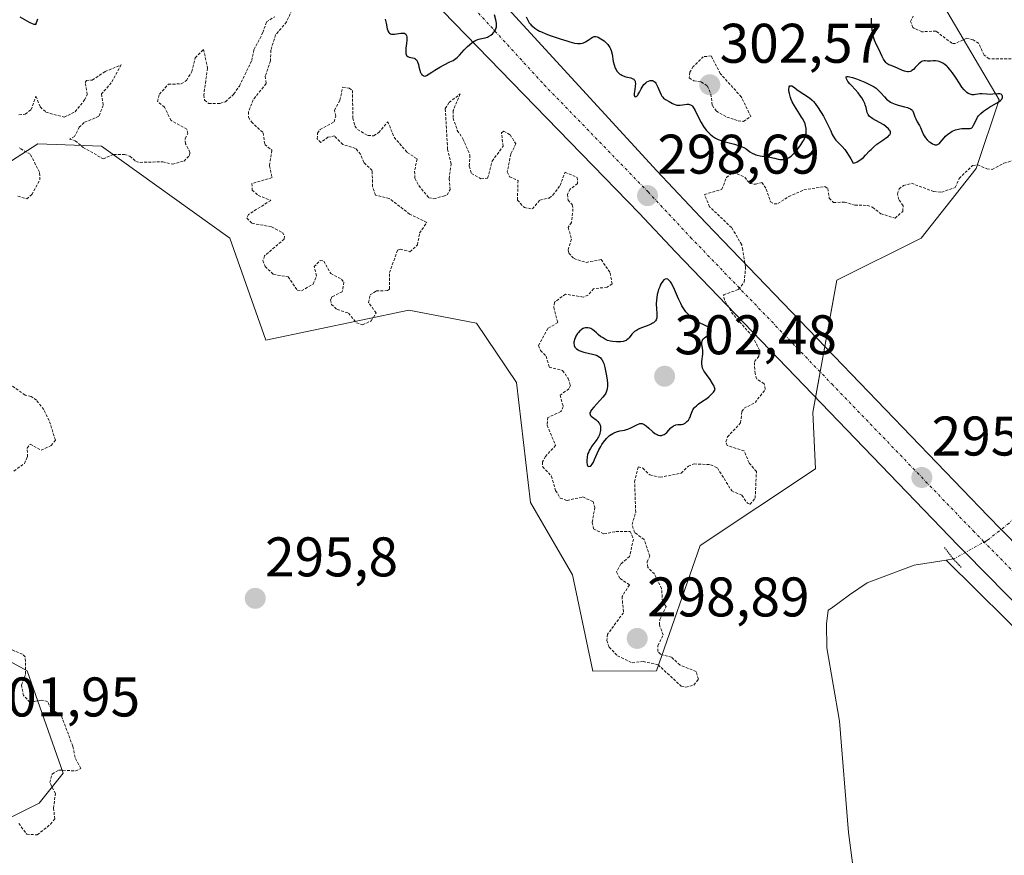
# Model space of a CAD drawing. Units: metres. Extents: x 625541 to 629022, y 4671722 to 4674098.
# Drawn here: x 626179 to 626355, y 4673569 to 4673719 of the extents above; entities that cross this region are included whole.
import ezdxf
from ezdxf.enums import TextEntityAlignment as Align

# ---------------------------------------------------------------- set-up
doc = ezdxf.new("R2010")
doc.units = ezdxf.units.M
doc.header["$MEASUREMENT"] = 0
for name, pattern in [('TRAZO_Y_PUNTO', [1, 0.5, -0.25, 0, -0.25]), ('TRAZOS', [0.75, 0.5, -0.25]), ('TRAZOS2', [0.375, 0.25, -0.125])]:
    doc.linetypes.add(name, pattern=pattern)
for name, color, linetype, lineweight in [('Carátula', 7, 'Continuous', 5), ('Corriente natural lineal', 142, 'Continuous', 13), ('Corriente natural lineal oculto', 19, 'TRAZO_Y_PUNTO', 13), ('Curva de nivel auxiliar', 36, 'TRAZOS', 0), ('Curva de nivel maestra', 36, 'Continuous', 30), ('Pista no pavimentada', 254, 'Continuous', 13), ('Pista no pavimentada Cxs', 254, 'Continuous', 0), ('Pista pavimentada eje', 135, 'TRAZO_Y_PUNTO', 0), ('Puente lineal', 2, 'TRAZOS2', 0), ('Punto de cota en terreno', 7, 'Continuous', 0), ('Rótulo de punto de cota en terreno', 19, 'Continuous', 0), ('Suelo desnudo', 252, 'Continuous', 0), ('Suelo desnudo CxS', 43, 'Continuous', 0)]:
    doc.layers.add(name, color=color, linetype=linetype, lineweight=lineweight)
doc.styles.add('Arial', font='txt', dxfattribs={"height": 0.2})

# ---------------------------------------------------------------- blocks, each defined once
blk = doc.blocks.new('*U151')
at = {"layer": 'Suelo desnudo CxS', "color": 43, "linetype": 'Continuous', "lineweight": 0}
for points in [[(626343.45, 4673722.81, 297.1), (626354.23, 4673704.47, 299.5), (626350.1, 4673692.16, 297.64), (626340.21, 4673679.66, 296.33), (626325.12, 4673672.1, 296.31), (626320.81, 4673648.37, 296.15), (626321.29, 4673638.26, 295.82), (626300.59, 4673624.53, 295.95), (626292.77, 4673601.98, 296.91), (626281.34, 4673601.93, 296.02), (626277.68, 4673619.24, 295.73), (626270.13, 4673632.19, 295.61), (626267.65, 4673653.76, 295.87), (626260.47, 4673664.42, 295.84), (626248.36, 4673666.73, 296.12), (626222.69, 4673661.32, 295.73), (626216.22, 4673679.66, 296.4), (626193.19, 4673696.18, 297.84), (626181.75, 4673696.6, 296.97), (626168.58, 4673688.09, 297.16)], [(626150.87, 4673617.89, 298.48), (626179.88, 4673601.99, 297.01), (626186.34, 4673583.65, 296.92), (626182.03, 4673578.26, 298.17), (626166.94, 4673570.71, 297.4)]]:
    blk.add_polyline3d(points, dxfattribs=at)
blk = doc.blocks.new('*U183')
at = {"layer": 'Curva de nivel maestra', "color": 36, "linetype": 'Continuous', "lineweight": 30}
for points in [[(626178.55, 4673719.39, 300), (626180.24, 4673718.44, 300), (626180.76, 4673718.19, 300), (626181.09, 4673718.07, 300), (626181.24, 4673718.03, 300), (626181.45, 4673718.01, 300), (626181.79, 4673719.03, 300)], [(626244.11, 4673718.95, 300), (626244.17, 4673718.73, 300), (626244.28, 4673718.26, 300), (626244.46, 4673717.21, 300), (626244.55, 4673716.91, 300), (626244.6, 4673716.77, 300), (626244.75, 4673716.54, 300), (626244.85, 4673716.45, 300), (626245.02, 4673716.35, 300), (626245.23, 4673716.29, 300), (626245.39, 4673716.27, 300), (626245.75, 4673716.28, 300), (626246.88, 4673716.42, 300), (626247.35, 4673716.45, 300), (626247.54, 4673716.42, 300), (626247.64, 4673716.39, 300), (626247.8, 4673716.28, 300), (626247.94, 4673716.02, 300), (626247.98, 4673715.79, 300), (626247.98, 4673715.6, 300), (626247.96, 4673715.16, 300), (626247.91, 4673714.58, 300), (626247.82, 4673713.74, 300), (626247.8, 4673713.35, 300), (626247.82, 4673712.82, 300), (626247.86, 4673712.62, 300), (626247.93, 4673712.45, 300), (626247.99, 4673712.36, 300), (626248.13, 4673712.23, 300), (626248.4, 4673712.13, 300), (626249, 4673712.03, 300), (626249.26, 4673711.97, 300), (626249.38, 4673711.91, 300), (626249.54, 4673711.8, 300), (626249.7, 4673711.64, 300), (626249.77, 4673711.53, 300), (626249.9, 4673711.28, 300), (626249.96, 4673711.12, 300), (626250.05, 4673710.85, 300), (626250.15, 4673710.42, 300), (626250.3, 4673709.8, 300), (626250.39, 4673709.5, 300), (626250.51, 4673709.24, 300), (626250.58, 4673709.12, 300), (626250.69, 4673708.97, 300), (626250.88, 4673708.82, 300), (626250.99, 4673708.78, 300), (626251.18, 4673708.75, 300), (626251.4, 4673708.78, 300), (626251.52, 4673708.82, 300), (626252.44, 4673709.45, 300), (626252.98, 4673709.8, 300), (626253.9, 4673710.35, 300), (626254.64, 4673710.76, 300), (626255.7, 4673711.27, 300), (626256.27, 4673711.56, 300), (626256.53, 4673711.72, 300), (626256.99, 4673712.09, 300), (626257.42, 4673712.52, 300), (626258.27, 4673713.44, 300), (626258.88, 4673714.06, 300), (626259.21, 4673714.35, 300), (626259.7, 4673714.74, 300), (626260.19, 4673715.06, 300), (626260.43, 4673715.19, 300), (626260.68, 4673715.29, 300), (626261.15, 4673715.43, 300), (626262.04, 4673715.61, 300), (626262.46, 4673715.75, 300), (626262.65, 4673715.84, 300), (626263.03, 4673716.08, 300), (626263.37, 4673716.38, 300), (626263.56, 4673716.6, 300), (626263.68, 4673716.75, 300), (626263.86, 4673717.05, 300), (626264.01, 4673717.39, 300), (626264.05, 4673717.57, 300), (626264.08, 4673717.94, 300), (626264.06, 4673718.21, 300), (626263.94, 4673718.86, 300), (626263.69, 4673719.76, 300)], [(626269.4, 4673719.35, 300), (626269.74, 4673718.63, 300), (626269.92, 4673718.32, 300), (626270.14, 4673718.04, 300), (626270.28, 4673717.89, 300), (626270.52, 4673717.67, 300), (626270.95, 4673717.33, 300), (626271.49, 4673716.99, 300), (626271.8, 4673716.82, 300), (626272.14, 4673716.66, 300), (626272.89, 4673716.35, 300), (626273.71, 4673716.05, 300), (626275.47, 4673715.45, 300), (626276.66, 4673715.04, 300), (626277.24, 4673714.86, 300), (626278.06, 4673714.65, 300), (626278.57, 4673714.58, 300), (626278.81, 4673714.57, 300), (626279.15, 4673714.58, 300), (626279.47, 4673714.64, 300), (626279.66, 4673714.7, 300), (626280.02, 4673714.86, 300), (626280.5, 4673715.16, 300), (626281.04, 4673715.56, 300), (626281.28, 4673715.72, 300), (626281.45, 4673715.79, 300), (626281.56, 4673715.83, 300), (626281.77, 4673715.85, 300), (626281.88, 4673715.85, 300), (626282.1, 4673715.81, 300), (626282.32, 4673715.72, 300), (626282.8, 4673715.44, 300), (626283.35, 4673715.05, 300), (626283.62, 4673714.8, 300), (626284.02, 4673714.38, 300), (626284.25, 4673714.06, 300), (626284.36, 4673713.89, 300), (626284.5, 4673713.61, 300), (626284.61, 4673713.31, 300), (626284.78, 4673712.68, 300), (626285.01, 4673711.36, 300), (626285.16, 4673710.74, 300), (626285.36, 4673710.19, 300), (626285.47, 4673709.97, 300), (626285.72, 4673709.57, 300), (626285.95, 4673709.32, 300), (626286.2, 4673709.1, 300), (626286.34, 4673709.01, 300), (626286.55, 4673708.89, 300), (626286.78, 4673708.78, 300), (626287.27, 4673708.63, 300), (626288.18, 4673708.4, 300), (626288.54, 4673708.25, 300), (626288.67, 4673708.16, 300), (626288.75, 4673708.08, 300), (626288.86, 4673707.92, 300), (626288.91, 4673707.83, 300), (626288.96, 4673707.63, 300), (626288.98, 4673707.42, 300), (626288.96, 4673706.93, 300), (626288.86, 4673706.33, 300), (626288.75, 4673705.59, 300), (626288.75, 4673705.3, 300), (626288.82, 4673705.11, 300), (626288.95, 4673705.02, 300), (626289.11, 4673705.05, 300), (626289.23, 4673705.13, 300), (626289.39, 4673705.32, 300), (626289.48, 4673705.47, 300), (626289.68, 4673705.85, 300), (626289.98, 4673706.46, 300), (626290.16, 4673706.77, 300), (626290.48, 4673707.21, 300), (626290.82, 4673707.55, 300), (626291.01, 4673707.69, 300), (626291.3, 4673707.85, 300), (626291.6, 4673707.95, 300), (626291.74, 4673707.97, 300), (626292.02, 4673707.95, 300), (626292.16, 4673707.91, 300), (626292.35, 4673707.79, 300), (626292.52, 4673707.62, 300), (626292.62, 4673707.48, 300), (626292.82, 4673707.14, 300), (626292.99, 4673706.75, 300), (626293.33, 4673705.93, 300), (626293.59, 4673705.38, 300), (626293.73, 4673705.16, 300), (626293.83, 4673705.03, 300), (626294.04, 4673704.8, 300), (626294.37, 4673704.55, 300), (626295.02, 4673704.18, 300), (626295.62, 4673703.83, 300), (626295.92, 4673703.68, 300), (626296.25, 4673703.58, 300), (626296.42, 4673703.54, 300), (626296.61, 4673703.53, 300), (626297.01, 4673703.54, 300), (626297.83, 4673703.64, 300), (626298.21, 4673703.68, 300), (626298.52, 4673703.68, 300), (626298.66, 4673703.66, 300), (626298.87, 4673703.58, 300), (626299.08, 4673703.44, 300), (626299.19, 4673703.34, 300), (626299.41, 4673703.06, 300), (626299.53, 4673702.89, 300), (626299.71, 4673702.57, 300), (626300.56, 4673700.85, 300), (626300.8, 4673700.39, 300), (626301.21, 4673699.69, 300), (626301.68, 4673699.03, 300), (626301.94, 4673698.72, 300), (626302.36, 4673698.3, 300), (626302.82, 4673697.93, 300), (626303.14, 4673697.72, 300), (626303.36, 4673697.6, 300), (626303.82, 4673697.37, 300), (626304.17, 4673697.23, 300), (626304.86, 4673696.98, 300), (626305.54, 4673696.8, 300), (626306.73, 4673696.52, 300), (626307.1, 4673696.42, 300), (626307.69, 4673696.25, 300), (626308.14, 4673696.07, 300), (626308.4, 4673695.94, 300), (626308.84, 4673695.66, 300), (626309.53, 4673695.17, 300), (626309.92, 4673694.92, 300), (626310.35, 4673694.71, 300), (626310.59, 4673694.62, 300), (626310.84, 4673694.55, 300), (626311.37, 4673694.43, 300), (626312.51, 4673694.28, 300), (626313.08, 4673694.19, 300), (626313.9, 4673694, 300), (626314.57, 4673693.85, 300), (626314.9, 4673693.79, 300), (626315.36, 4673693.76, 300), (626315.8, 4673693.8, 300), (626316.01, 4673693.86, 300), (626316.43, 4673694.05, 300), (626316.72, 4673694.23, 300), (626316.91, 4673694.37, 300), (626317.3, 4673694.72, 300), (626317.76, 4673695.22, 300), (626318.37, 4673695.98, 300), (626318.65, 4673696.38, 300), (626319.02, 4673696.98, 300), (626319.18, 4673697.27, 300), (626319.3, 4673697.54, 300), (626319.48, 4673698.05, 300), (626319.58, 4673698.51, 300), (626319.61, 4673698.8, 300), (626319.59, 4673699.35, 300), (626319.49, 4673699.88, 300), (626319.4, 4673700.16, 300), (626319.22, 4673700.6, 300), (626318.95, 4673701.1, 300), (626318.79, 4673701.37, 300), (626318.39, 4673701.99, 300), (626317.8, 4673702.91, 300), (626317.5, 4673703.39, 300), (626317.1, 4673704.14, 300), (626316.93, 4673704.52, 300), (626316.79, 4673704.89, 300), (626316.72, 4673705.13, 300), (626316.6, 4673705.59, 300), (626316.57, 4673705.81, 300), (626316.52, 4673706.21, 300), (626316.52, 4673706.44, 300), (626316.55, 4673706.7, 300), (626316.58, 4673706.8, 300), (626316.67, 4673706.97, 300), (626316.77, 4673707.02, 300), (626317.03, 4673706.99, 300), (626317.36, 4673706.8, 300), (626318.18, 4673706.18, 300), (626320.21, 4673704.83, 300), (626320.68, 4673704.44, 300), (626320.9, 4673704.21, 300), (626321.23, 4673703.82, 300), (626321.78, 4673703.02, 300), (626322.69, 4673701.52, 300), (626323.15, 4673700.69, 300), (626323.74, 4673699.54, 300), (626324.01, 4673698.92, 300), (626324.3, 4673698.24, 300), (626324.45, 4673697.93, 300), (626324.75, 4673697.49, 300), (626324.94, 4673697.26, 300), (626326.06, 4673696.11, 300), (626326.54, 4673695.54, 300), (626326.8, 4673695.2, 300), (626327.33, 4673694.39, 300), (626327.61, 4673693.92, 300), (626328.04, 4673693.1, 300), (626328.49, 4673693.24, 300), (626328.77, 4673693.36, 300), (626329.26, 4673693.65, 300), (626329.49, 4673693.81, 300), (626329.9, 4673694.16, 300), (626330.28, 4673694.54, 300), (626330.98, 4673695.3, 300), (626331.24, 4673695.57, 300), (626331.77, 4673696.06, 300), (626332.31, 4673696.5, 300), (626332.67, 4673696.77, 300), (626333.37, 4673697.26, 300), (626334.02, 4673697.69, 300), (626334.29, 4673697.9, 300), (626334.51, 4673698.11, 300), (626334.6, 4673698.22, 300), (626334.71, 4673698.43, 300), (626334.74, 4673698.55, 300), (626334.72, 4673698.72, 300), (626334.65, 4673698.91, 300), (626334.57, 4673699.04, 300), (626334.35, 4673699.3, 300), (626333.9, 4673699.71, 300), (626333.54, 4673699.97, 300), (626332.78, 4673700.44, 300), (626331.59, 4673701.08, 300), (626331.31, 4673701.24, 300), (626330.97, 4673701.51, 300), (626330.83, 4673701.66, 300), (626330.73, 4673701.83, 300), (626330.57, 4673702.2, 300), (626330.36, 4673703.08, 300), (626330.22, 4673703.56, 300), (626330.13, 4673703.81, 300), (626329.89, 4673704.32, 300), (626329.59, 4673704.82, 300), (626329.38, 4673705.15, 300), (626328.92, 4673705.76, 300), (626328.39, 4673706.35, 300), (626327.74, 4673707.03, 300), (626327.44, 4673707.36, 300), (626327.11, 4673707.78, 300), (626326.97, 4673707.98, 300), (626326.83, 4673708.25, 300), (626326.77, 4673708.47, 300), (626326.8, 4673708.61, 300), (626326.94, 4673708.67, 300), (626327.17, 4673708.66, 300), (626327.38, 4673708.63, 300), (626327.89, 4673708.48, 300), (626328.61, 4673708.23, 300), (626330.15, 4673707.63, 300), (626330.99, 4673707.25, 300), (626331.33, 4673707.08, 300), (626331.8, 4673706.81, 300), (626332.16, 4673706.56, 300), (626332.34, 4673706.42, 300), (626332.6, 4673706.18, 300), (626333.01, 4673705.74, 300), (626333.65, 4673704.99, 300), (626334.03, 4673704.6, 300), (626334.47, 4673704.24, 300), (626334.72, 4673704.08, 300), (626334.98, 4673703.94, 300), (626335.55, 4673703.7, 300), (626336.14, 4673703.51, 300), (626337.24, 4673703.24, 300), (626337.81, 4673703.08, 300), (626338.04, 4673703, 300), (626338.33, 4673702.85, 300), (626338.56, 4673702.66, 300), (626338.66, 4673702.55, 300), (626338.74, 4673702.42, 300), (626338.88, 4673702.13, 300), (626339.12, 4673701.44, 300), (626339.26, 4673701.08, 300), (626339.52, 4673700.55, 300), (626339.91, 4673699.86, 300), (626340.1, 4673699.5, 300), (626340.34, 4673698.94, 300), (626340.68, 4673698.19, 300), (626340.9, 4673697.83, 300), (626341.02, 4673697.66, 300), (626341.31, 4673697.33, 300), (626341.62, 4673697.03, 300), (626341.84, 4673696.86, 300), (626342.27, 4673696.58, 300), (626342.54, 4673696.46, 300), (626342.67, 4673696.43, 300), (626342.85, 4673696.4, 300), (626343.04, 4673696.41, 300), (626343.3, 4673696.51, 300), (626343.39, 4673696.57, 300), (626343.52, 4673696.67, 300), (626343.66, 4673696.8, 300), (626344.37, 4673697.66, 300), (626344.62, 4673697.94, 300), (626345.04, 4673698.33, 300), (626345.29, 4673698.51, 300), (626345.82, 4673698.83, 300), (626346.4, 4673699.08, 300), (626346.91, 4673699.24, 300), (626347.16, 4673699.3, 300), (626347.53, 4673699.35, 300), (626347.78, 4673699.36, 300), (626348.25, 4673699.35, 300), (626348.79, 4673699.32, 300), (626349.02, 4673699.34, 300), (626349.22, 4673699.41, 300), (626349.31, 4673699.47, 300), (626349.43, 4673699.58, 300), (626349.51, 4673699.68, 300), (626349.65, 4673699.92, 300), (626350.09, 4673700.84, 300), (626350.37, 4673701.34, 300), (626350.55, 4673701.58, 300), (626350.96, 4673702.03, 300), (626351.44, 4673702.45, 300), (626351.78, 4673702.71, 300), (626352.51, 4673703.18, 300), (626354.06, 4673704.07, 300), (626354.44, 4673704.34, 300), (626354.59, 4673704.48, 300), (626354.7, 4673704.62, 300), (626354.75, 4673704.72, 300), (626354.82, 4673704.9, 300), (626354.83, 4673705.07, 300), (626354.77, 4673705.28, 300), (626354.7, 4673705.36, 300), (626354.56, 4673705.47, 300), (626354.32, 4673705.54, 300), (626353.96, 4673705.56, 300), (626353.1, 4673705.48, 300), (626352.66, 4673705.46, 300), (626352.02, 4673705.49, 300), (626351.18, 4673705.55, 300), (626350.74, 4673705.53, 300), (626350.42, 4673705.49, 300), (626349.98, 4673705.42, 300), (626349.76, 4673705.39, 300), (626349.41, 4673705.4, 300), (626349.23, 4673705.42, 300), (626348.87, 4673705.54, 300), (626348.68, 4673705.63, 300), (626348.41, 4673705.82, 300), (626348.13, 4673706.08, 300), (626347.94, 4673706.3, 300), (626347.56, 4673706.78, 300), (626347.18, 4673707.34, 300), (626346.42, 4673708.52, 300), (626345.85, 4673709.35, 300), (626345.57, 4673709.71, 300), (626345.39, 4673709.93, 300), (626345.02, 4673710.33, 300), (626344.84, 4673710.5, 300), (626344.48, 4673710.8, 300), (626344.13, 4673711.04, 300), (626343.91, 4673711.16, 300), (626343.48, 4673711.34, 300), (626343.25, 4673711.41, 300), (626342.81, 4673711.46, 300), (626342.41, 4673711.45, 300), (626341.92, 4673711.41, 300), (626341.69, 4673711.41, 300), (626341.37, 4673711.43, 300), (626340.96, 4673711.48, 300), (626340.76, 4673711.48, 300), (626340.46, 4673711.41, 300), (626340.31, 4673711.34, 300), (626340.15, 4673711.24, 300), (626339.82, 4673710.96, 300), (626339.16, 4673710.26, 300), (626338.84, 4673709.95, 300), (626338.58, 4673709.73, 300), (626338.45, 4673709.65, 300), (626338.25, 4673709.56, 300), (626337.95, 4673709.49, 300), (626337.8, 4673709.49, 300), (626337.46, 4673709.54, 300), (626337.27, 4673709.6, 300), (626336.87, 4673709.76, 300), (626336.01, 4673710.17, 300), (626335.58, 4673710.35, 300), (626335.17, 4673710.5, 300), (626334.65, 4673710.68, 300), (626334.41, 4673710.79, 300), (626334.07, 4673711.02, 300), (626333.92, 4673711.16, 300), (626333.77, 4673711.34, 300), (626333.5, 4673711.76, 300), (626333.25, 4673712.24, 300), (626332.94, 4673712.9, 300), (626332.8, 4673713.22, 300), (626332.16, 4673714.47, 300), (626331.87, 4673715.17, 300), (626331.65, 4673715.93, 300), (626331.56, 4673716.35, 300), (626331.44, 4673717, 300), (626331.37, 4673717.66, 300), (626331.35, 4673717.98, 300), (626331.34, 4673719.16, 300)]]:
    blk.add_polyline3d(points, dxfattribs=at)
blk = doc.blocks.new('5PATER')
at = {"layer": 'Carátula', "linetype": 'Continuous', "lineweight": 5}
h = blk.add_hatch(color=250, dxfattribs=at)
edge = h.paths.add_edge_path()
edge.add_ellipse((0, 0.01), major_axis=(-1.33, -1.34), ratio=0.999422, start_angle=0, end_angle=360)

msp = doc.modelspace()

# ---------------------------------------------------------------- linework, layer by layer
at = {"layer": 'Corriente natural lineal', "color": 142, "linetype": 'Continuous', "lineweight": 13}
for points in [[(626344.73, 4673621.88, 295.42), (626338.99, 4673620.97, 295.45), (626330.57, 4673617.78, 295.28), (626327.36, 4673615.64, 295.32), (626324.16, 4673613.27, 295.25), (626323.54, 4673612.91, 295.26), (626323.24, 4673610.43, 295.28), (626323.31, 4673606.13, 295.37), (626325.57, 4673592.95, 295.3), (626327.22, 4673573.02, 295.32), (626329.56, 4673555.3, 295.11), (626334.36, 4673511.29, 295.2), (626338.2, 4673483.59, 294.86)], [(626345.97, 4673622.08, 295.4), (626344.73, 4673621.88, 295.42)], [(626380.66, 4673587.6, 295.61), (626379.83, 4673586.91, 295.6), (626377.13, 4673589.82, 295.57), (626344.73, 4673621.88, 295.42)]]:
    msp.add_polyline3d(points, dxfattribs=at)
at = {"layer": 'Corriente natural lineal oculto', "color": 19, "linetype": 'TRAZO_Y_PUNTO', "lineweight": 13}
msp.add_polyline3d([(626356.87, 4673629.32, 295.69), (626356.01, 4673628.5, 295.67), (626352.11, 4673625.43, 295.55), (626346.09, 4673622.1, 295.39), (626345.97, 4673622.08, 295.4)], dxfattribs=at)
at = {"layer": 'Curva de nivel auxiliar', "color": 36, "linetype": 'TRAZOS', "lineweight": 0}
for points in [[(626227.36, 4673720.6, 297.5), (626226.38, 4673718.46, 297.5), (626224.44, 4673716.13, 297.5), (626223.57, 4673713.39, 297.5), (626223.53, 4673711.46, 297.5), (626222.56, 4673708.72, 297.5), (626222.74, 4673707.39, 297.5), (626220.41, 4673704.48, 297.5), (626219.57, 4673702.32, 297.5), (626219.57, 4673701.36, 297.5), (626220.09, 4673700.51, 297.5), (626222.22, 4673698.55, 297.5), (626222.48, 4673696.49, 297.5), (626223.78, 4673695.42, 297.5), (626223.33, 4673692.65, 297.5), (626223.81, 4673690.52, 297.5), (626220.17, 4673689.46, 297.5), (626220.24, 4673688.28, 297.5), (626221.3, 4673687.33, 297.5), (626223.56, 4673686.44, 297.5), (626219.55, 4673683.89, 297.5), (626219.27, 4673683.22, 297.5), (626220.23, 4673682.32, 297.5), (626223.72, 4673681.69, 297.5), (626225.67, 4673680.65, 297.5), (626226.05, 4673680.04, 297.5), (626225.99, 4673679.5, 297.5), (626222.46, 4673676.49, 297.5), (626222.17, 4673675.64, 297.5), (626222.54, 4673674.57, 297.5), (626224.06, 4673673.14, 297.5), (626226.69, 4673672.71, 297.5), (626228.32, 4673670.34, 297.5), (626229.09, 4673670.21, 297.5), (626231.18, 4673671.41, 297.5), (626231.76, 4673672.88, 297.5), (626231.33, 4673674.54, 297.5), (626232.44, 4673675.67, 297.5), (626233.1, 4673675.52, 297.5), (626234.32, 4673673.31, 297.5), (626236.27, 4673672.31, 297.5), (626236.67, 4673671.76, 297.5), (626236.39, 4673670.04, 297.5), (626234.51, 4673669.11, 297.5), (626234.28, 4673668.58, 297.5), (626234.44, 4673667.76, 297.5), (626235.48, 4673666.86, 297.5), (626237.49, 4673666.2, 297.5), (626238.93, 4673664.47, 297.5), (626240.04, 4673664.12, 297.5), (626241.58, 4673664.8, 297.5), (626242.46, 4673666.23, 297.5), (626241.12, 4673668.08, 297.5), (626241.37, 4673669.47, 297.5), (626242.5, 4673670.18, 297.5), (626244.52, 4673670.25, 297.5), (626244.87, 4673670.52, 297.5), (626244.86, 4673673.47, 297.5), (626246.31, 4673677.49, 297.5), (626246.79, 4673677.66, 297.5), (626248.54, 4673677.23, 297.5), (626249.87, 4673678.43, 297.5), (626250.26, 4673680.54, 297.5), (626251.56, 4673682.48, 297.5), (626248.48, 4673683.97, 297.5), (626244.82, 4673686.79, 297.5), (626242.36, 4673687.37, 297.5), (626241.84, 4673688.92, 297.5), (626241.74, 4673691.78, 297.5), (626240.27, 4673693.25, 297.5), (626239.68, 4673694.71, 297.5), (626238.77, 4673695.77, 297.5), (626236.48, 4673696.49, 297.5), (626234.99, 4673697.99, 297.5), (626233.83, 4673697.8, 297.5), (626232.55, 4673696.82, 297.5), (626231.89, 4673697.47, 297.5), (626231.95, 4673698.51, 297.5), (626232.42, 4673699.15, 297.5), (626234.93, 4673700.53, 297.5), (626235.21, 4673701.56, 297.5), (626234.98, 4673702.62, 297.5), (626235.95, 4673704.41, 297.5), (626236.48, 4673706.76, 297.5), (626237.64, 4673706.59, 297.5), (626238.21, 4673706.17, 297.5), (626238.31, 4673701.17, 297.5), (626238.66, 4673699.78, 297.5), (626239.13, 4673699.16, 297.5), (626240.99, 4673698.06, 297.5), (626242.02, 4673698.04, 297.5), (626242.92, 4673698.6, 297.5), (626244.55, 4673700.55, 297.5), (626245.7, 4673697.77, 297.5), (626248.04, 4673695.04, 297.5), (626249.8, 4673693.87, 297.5), (626249.35, 4673691.66, 297.5), (626249.42, 4673690.41, 297.5), (626250.1, 4673689.08, 297.5), (626251.9, 4673686.9, 297.5), (626252.8, 4673686.73, 297.5), (626254.56, 4673687.2, 297.5), (626255.2, 4673687.45, 297.5), (626255.75, 4673688.37, 297.5), (626255.55, 4673690.32, 297.5), (626255.92, 4673692.96, 297.5), (626255.29, 4673695.61, 297.5), (626254.87, 4673702.91, 297.5), (626255.55, 4673704, 297.5), (626257.53, 4673705.53, 297.5), (626256.29, 4673702.55, 297.5), (626256.27, 4673701.21, 297.5), (626257.03, 4673698.98, 297.5), (626258.04, 4673697.49, 297.5), (626259.29, 4673694.59, 297.5), (626259.18, 4673692.59, 297.5), (626259.56, 4673691.28, 297.5), (626261.26, 4673690.32, 297.5), (626262.47, 4673690.41, 297.5), (626263.26, 4673693.49, 297.5), (626265.25, 4673696.16, 297.5), (626264.96, 4673698.53, 297.5), (626265.39, 4673698.88, 297.5), (626266.49, 4673698.2, 297.5), (626267.54, 4673696.58, 297.5), (626266.6, 4673694.72, 297.5), (626266, 4673691.54, 297.5), (626266.41, 4673690.66, 297.5), (626267.92, 4673690, 297.5), (626267.81, 4673686.45, 297.5), (626269.07, 4673685.13, 297.5), (626270.49, 4673684.9, 297.5), (626271.82, 4673686.5, 297.5), (626273.51, 4673686.86, 297.5), (626274.19, 4673687.38, 297.5), (626275.46, 4673689.1, 297.5), (626276.35, 4673691.48, 297.5), (626278.55, 4673690.55, 297.5), (626278.59, 4673689.48, 297.5), (626277.29, 4673688.44, 297.5), (626276.77, 4673687.49, 297.5), (626276.9, 4673686.5, 297.5), (626277.63, 4673685.67, 297.5), (626277.78, 4673684.91, 297.5), (626277.51, 4673682.48, 297.5), (626276.93, 4673681.58, 297.5), (626277.5, 4673679.47, 297.5), (626276.89, 4673677.5, 297.5), (626277.02, 4673676.99, 297.5), (626277.96, 4673675.99, 297.5), (626280.15, 4673675.3, 297.5), (626282.82, 4673675.8, 297.5), (626284.45, 4673673.42, 297.5), (626284.78, 4673671.46, 297.5), (626283.9, 4673670.85, 297.5), (626281.48, 4673670.59, 297.5), (626280.47, 4673669.42, 297.5), (626279.6, 4673669.09, 297.5), (626276.44, 4673669.6, 297.5), (626274.45, 4673668.14, 297.5), (626274.32, 4673667.21, 297.5), (626275.05, 4673664.51, 297.5), (626273.26, 4673663.45, 297.5), (626271.6, 4673660.38, 297.5), (626271.97, 4673659.5, 297.5), (626272.95, 4673658.48, 297.5), (626273.52, 4673656.53, 297.5), (626275.92, 4673655.91, 297.5), (626276.93, 4673654.46, 297.5), (626277.32, 4673653.2, 297.5), (626277.06, 4673652.6, 297.5), (626275.47, 4673651.49, 297.5), (626276.03, 4673649.44, 297.5), (626275.62, 4673648.53, 297.5), (626273.27, 4673647.48, 297.5), (626273.13, 4673646.07, 297.5), (626274.66, 4673642.46, 297.5), (626272.85, 4673640.5, 297.5), (626272.3, 4673639.49, 297.5), (626272.34, 4673638.62, 297.5), (626273.9, 4673636.97, 297.5), (626274.67, 4673634.39, 297.5), (626275.5, 4673633.02, 297.5), (626276.72, 4673632.58, 297.5), (626279.54, 4673633.21, 297.5), (626281.38, 4673632.38, 297.5), (626281.7, 4673631.36, 297.5), (626281.22, 4673628.62, 297.5), (626281.46, 4673627.47, 297.5), (626283.34, 4673626.57, 297.5), (626285.48, 4673627.02, 297.5), (626288.06, 4673627.02, 297.5), (626288.63, 4673625.65, 297.5), (626287.93, 4673622.53, 297.5), (626286.38, 4673621.19, 297.5), (626285.6, 4673619.75, 297.5), (626286.23, 4673618.55, 297.5), (626287.91, 4673617.43, 297.5), (626286.58, 4673615.35, 297.5), (626286.83, 4673612.44, 297.5), (626283.96, 4673608.56, 297.5), (626283.86, 4673607.46, 297.5), (626284.26, 4673606.24, 297.5), (626285.76, 4673604.72, 297.5), (626288.4, 4673603.44, 297.5), (626290.36, 4673603.69, 297.5), (626293.04, 4673603.09, 297.5), (626297.21, 4673599.25, 297.5), (626298.02, 4673599.08, 297.5), (626299.48, 4673599.44, 297.5), (626300.28, 4673600.54, 297.5), (626299.88, 4673601.91, 297.5), (626296.98, 4673603.04, 297.5), (626295.45, 4673604.47, 297.5), (626293.46, 4673604.98, 297.5), (626292.97, 4673605.48, 297.5), (626293, 4673606.53, 297.5), (626293.96, 4673608.44, 297.5), (626293.3, 4673610.24, 297.5), (626293.35, 4673611.23, 297.5), (626294.51, 4673613.53, 297.5), (626293.84, 4673614.45, 297.5), (626293.68, 4673616.76, 297.5), (626292.41, 4673619.39, 297.5), (626291.2, 4673620.58, 297.5), (626291.08, 4673621.56, 297.5), (626291.54, 4673622.61, 297.5), (626290.54, 4673625.56, 297.5), (626288.83, 4673626.85, 297.5), (626288.37, 4673628.26, 297.5), (626289.03, 4673630.47, 297.5), (626288.84, 4673635.9, 297.5), (626289.46, 4673638.64, 297.5), (626290.33, 4673638.37, 297.5), (626291.55, 4673637.2, 297.5), (626293.41, 4673636.74, 297.5), (626297.2, 4673637.47, 297.5), (626298.48, 4673638.75, 297.5), (626299.51, 4673639.15, 297.5), (626302.47, 4673639, 297.5), (626303.69, 4673638.41, 297.5), (626306.26, 4673634.29, 297.5), (626308.08, 4673633.51, 297.5), (626309.09, 4673632.07, 297.5), (626309.57, 4673631.89, 297.5), (626310.46, 4673632.99, 297.5), (626310.69, 4673637.76, 297.5), (626309.36, 4673639.34, 297.5), (626308.47, 4673641.49, 297.5), (626305.41, 4673642.43, 297.5), (626305.21, 4673643.11, 297.5), (626305.49, 4673643.98, 297.5), (626307.85, 4673646.5, 297.5), (626308.07, 4673648.54, 297.5), (626308.46, 4673649.13, 297.5), (626310.43, 4673650.14, 297.5), (626312.28, 4673652.53, 297.5), (626312.05, 4673653.5, 297.5), (626310.7, 4673654.43, 297.5), (626310.43, 4673655.36, 297.5), (626310.31, 4673657.5, 297.5), (626311.14, 4673658.5, 297.5), (626311.24, 4673659.56, 297.5), (626309.98, 4673662.02, 297.5), (626306.5, 4673665.97, 297.5), (626304.94, 4673668.57, 297.5), (626304.8, 4673669.48, 297.5), (626307.48, 4673670.47, 297.5), (626308.5, 4673671.78, 297.5), (626308.74, 4673674.39, 297.5), (626308.24, 4673677.57, 297.5), (626308.05, 4673678.48, 297.5), (626306.24, 4673681.55, 297.5), (626302.29, 4673685.28, 297.5), (626301.36, 4673687.49, 297.5), (626304.47, 4673688.42, 297.5), (626305.31, 4673690.52, 297.5), (626306.53, 4673691.53, 297.5), (626308.59, 4673690.6, 297.5), (626309.47, 4673689.48, 297.5), (626310.52, 4673689.32, 297.5), (626311.65, 4673689.64, 297.5), (626312.46, 4673688.47, 297.5), (626313.21, 4673686.19, 297.5), (626313.87, 4673685.8, 297.5), (626314.54, 4673685.86, 297.5), (626316.48, 4673687.11, 297.5), (626319.2, 4673688.31, 297.5), (626322.97, 4673688.92, 297.5), (626323.51, 4673688.56, 297.5), (626323.75, 4673686.86, 297.5), (626324.51, 4673686.05, 297.5), (626326.5, 4673686.12, 297.5), (626328.35, 4673685.6, 297.5), (626330.57, 4673685.54, 297.5), (626331.52, 4673685.19, 297.5), (626332.98, 4673684.03, 297.5), (626335.56, 4673683.25, 297.5), (626336.93, 4673684.46, 297.5), (626337.01, 4673685.48, 297.5), (626336.23, 4673686.57, 297.5), (626335.98, 4673687.53, 297.5), (626336.28, 4673688.48, 297.5), (626337.06, 4673689.09, 297.5), (626338.49, 4673689.5, 297.5), (626342.5, 4673688.02, 297.5), (626343.91, 4673687.88, 297.5), (626346.35, 4673688.77, 297.5), (626347.07, 4673690.37, 297.5), (626349.47, 4673692.71, 297.5), (626350.39, 4673692.82, 297.5), (626352.02, 4673692.08, 297.5), (626352.98, 4673691.99, 297.5), (626355.05, 4673693.09, 297.5), (626357.42, 4673693.83, 297.5)], [(626178.4, 4673701.76, 297.5), (626179.53, 4673701.92, 297.5), (626180.58, 4673702.72, 297.5), (626181.45, 4673705.12, 297.5), (626182.22, 4673703.22, 297.5), (626183.23, 4673702.27, 297.5), (626186.51, 4673701.35, 297.5), (626188.46, 4673702.35, 297.5), (626190.18, 4673704.45, 297.5), (626190.62, 4673705.45, 297.5), (626190.28, 4673707.61, 297.5), (626190.48, 4673707.96, 297.5), (626191.53, 4673708.03, 297.5), (626193.83, 4673709.54, 297.5), (626196.74, 4673710.77, 297.5), (626194.96, 4673707.54, 297.5), (626193.2, 4673705.53, 297.5), (626193.51, 4673703.48, 297.5), (626192.73, 4673701.52, 297.5), (626190.11, 4673700.41, 297.5), (626189.21, 4673699.58, 297.5), (626188.36, 4673697.89, 297.5), (626187.43, 4673697.44, 297.5), (626188.5, 4673697.14, 297.5), (626189.9, 4673695.94, 297.5), (626193.49, 4673693.9, 297.5), (626195.41, 4673694.69, 297.5), (626197.34, 4673694.68, 297.5), (626198.31, 4673694.37, 297.5), (626199.37, 4673693.4, 297.5), (626200.12, 4673693.25, 297.5), (626204.21, 4673693.36, 297.5), (626205.94, 4673692.95, 297.5), (626208, 4673693.5, 297.5), (626208.96, 4673694.46, 297.5), (626209.07, 4673695.05, 297.5), (626208.26, 4673696.61, 297.5), (626208.22, 4673697.53, 297.5), (626208.66, 4673698.43, 297.5), (626208.51, 4673699.22, 297.5), (626205.68, 4673700.76, 297.5), (626204.51, 4673703.14, 297.5), (626203.23, 4673704.2, 297.5), (626203.58, 4673705.48, 297.5), (626205.21, 4673707.29, 297.5), (626207.51, 4673707.34, 297.5), (626208.44, 4673707.94, 297.5), (626209.43, 4673709.54, 297.5), (626210.01, 4673712.02, 297.5), (626211.52, 4673713.53, 297.5), (626212.22, 4673710.15, 297.5), (626211.55, 4673705.32, 297.5), (626211.68, 4673704.41, 297.5), (626212.43, 4673703.83, 297.5), (626214.43, 4673703.83, 297.5), (626215.46, 4673704.14, 297.5), (626216.94, 4673705.53, 297.5), (626217.93, 4673706.95, 297.5), (626220.15, 4673711.52, 297.5), (626220.54, 4673713.46, 297.5), (626222.15, 4673716.54, 297.5), (626222.78, 4673718.46, 297.5), (626224.27, 4673719.39, 297.5)], [(626357.89, 4673711.85, 297.5), (626352.44, 4673711.86, 297.5), (626351.51, 4673712.52, 297.5), (626350.59, 4673714.61, 297.5), (626349.55, 4673715.22, 297.5), (626348.43, 4673715.54, 297.5), (626346.35, 4673714.6, 297.5), (626345.76, 4673714.62, 297.5), (626342.9, 4673716.81, 297.5), (626340.38, 4673716.69, 297.5), (626338.72, 4673717.44, 297.5), (626338.34, 4673718.54, 297.5), (626338.82, 4673719.52, 297.5)], [(626308.36, 4673700.6, 302.5), (626309.68, 4673701.49, 302.5), (626307.97, 4673705.01, 302.5), (626304.21, 4673709.19, 302.5), (626302.58, 4673712.35, 302.5), (626301.16, 4673712.22, 302.5), (626299.35, 4673710.45, 302.5), (626298.73, 4673709.43, 302.5), (626298.62, 4673708.4, 302.5), (626299.45, 4673707.89, 302.5), (626300.8, 4673707.71, 302.5), (626301.9, 4673706.95, 302.5), (626302.5, 4673705.52, 302.5), (626302.78, 4673703.46, 302.5), (626303.47, 4673702.48, 302.5), (626305.35, 4673701.38, 302.5), (626307.41, 4673700.73, 302.5), (626308.36, 4673700.6, 302.5)], [(626178.18, 4673687.21, 297.5), (626179.78, 4673686.69, 297.5), (626180.73, 4673687.47, 297.5), (626182.16, 4673690.12, 297.5), (626182.08, 4673691.51, 297.5), (626180.41, 4673694.72, 297.5), (626178.44, 4673695.87, 297.5)], [(626177.5, 4673637.86, 297.5), (626179.36, 4673639.22, 297.5), (626179.92, 4673640.42, 297.5), (626179.88, 4673641.95, 297.5), (626180.42, 4673642.71, 297.5), (626182.37, 4673641.6, 297.5), (626184.17, 4673642.44, 297.5), (626184.94, 4673643.39, 297.5), (626183.81, 4673646.91, 297.5), (626182.83, 4673648.88, 297.5), (626181.55, 4673650.57, 297.5), (626180.57, 4673651.27, 297.5), (626179.48, 4673651.49, 297.5), (626176.59, 4673653.58, 297.5)], [(626178.38, 4673574.63, 297.5), (626179.78, 4673572.68, 297.5), (626181.68, 4673572.58, 297.5), (626184.07, 4673574.47, 297.5), (626184.81, 4673575.42, 297.5), (626184.61, 4673577.35, 297.5), (626184.93, 4673579.98, 297.5), (626183.94, 4673581.96, 297.5), (626184.34, 4673583.49, 297.5), (626185.52, 4673584.19, 297.5), (626188.59, 4673584.05, 297.5), (626189.48, 4673584.49, 297.5), (626188.46, 4673586.47, 297.5), (626188.05, 4673588.51, 297.5), (626185.96, 4673594.03, 297.5), (626184.18, 4673595.2, 297.5), (626183.51, 4673596.52, 297.5), (626182.37, 4673596.73, 297.5), (626180.36, 4673596.39, 297.5), (626179.22, 4673597.57, 297.5), (626178.82, 4673599.46, 297.5), (626179.59, 4673601.46, 297.5), (626179.56, 4673603.74, 297.5), (626179.5, 4673604.51, 297.5), (626179.01, 4673604.98, 297.5), (626176.48, 4673606.04, 297.5)]]:
    msp.add_polyline3d(points, dxfattribs=at)
at = {"layer": 'Curva de nivel maestra', "color": 36, "linetype": 'Continuous', "lineweight": 30}
msp.add_polyline3d([(626279.39, 4673659.29, 300), (626279.7, 4673659.2, 300), (626281.3, 4673658.84, 300), (626281.73, 4673658.72, 300), (626282.12, 4673658.57, 300), (626282.3, 4673658.48, 300), (626282.53, 4673658.32, 300), (626282.66, 4673658.21, 300), (626282.9, 4673657.96, 300), (626282.99, 4673657.81, 300), (626283.16, 4673657.51, 300), (626283.3, 4673657.18, 300), (626283.5, 4673656.44, 300), (626283.76, 4673655.22, 300), (626283.86, 4673654.6, 300), (626283.96, 4673653.72, 300), (626283.98, 4673653.24, 300), (626283.97, 4673653.01, 300), (626283.93, 4673652.68, 300), (626283.86, 4673652.35, 300), (626283.8, 4673652.19, 300), (626283.65, 4673651.85, 300), (626283.54, 4673651.67, 300), (626283.36, 4673651.4, 300), (626283.14, 4673651.11, 300), (626282.61, 4673650.51, 300), (626281.51, 4673649.35, 300), (626281.1, 4673648.85, 300), (626280.97, 4673648.64, 300), (626280.9, 4673648.51, 300), (626280.83, 4673648.28, 300), (626280.82, 4673648.18, 300), (626280.85, 4673647.99, 300), (626280.94, 4673647.82, 300), (626281.03, 4673647.72, 300), (626281.25, 4673647.52, 300), (626281.91, 4673647.04, 300), (626282.24, 4673646.75, 300), (626282.43, 4673646.53, 300), (626282.51, 4673646.4, 300), (626282.61, 4673646.2, 300), (626282.69, 4673645.98, 300), (626282.72, 4673645.82, 300), (626282.74, 4673645.49, 300), (626282.72, 4673645.14, 300), (626282.61, 4673644.64, 300), (626282.52, 4673644.39, 300), (626282.36, 4673644.02, 300), (626282.26, 4673643.83, 300), (626282.09, 4673643.56, 300), (626281.71, 4673643.02, 300), (626281.17, 4673642.3, 300), (626280.91, 4673641.93, 300), (626280.69, 4673641.54, 300), (626280.6, 4673641.34, 300), (626280.47, 4673641.02, 300), (626280.41, 4673640.81, 300), (626280.31, 4673640.38, 300), (626280.25, 4673639.78, 300), (626280.25, 4673639.42, 300), (626280.32, 4673639.03, 300), (626280.37, 4673638.88, 300), (626280.44, 4673638.76, 300), (626280.63, 4673638.67, 300), (626280.85, 4673638.74, 300), (626281.01, 4673638.86, 300), (626281.22, 4673639.11, 300), (626281.32, 4673639.27, 300), (626281.43, 4673639.46, 300), (626281.64, 4673639.91, 300), (626282.11, 4673641.03, 300), (626282.43, 4673641.68, 300), (626282.77, 4673642.29, 300), (626282.96, 4673642.6, 300), (626283.27, 4673643.05, 300), (626283.79, 4673643.69, 300), (626284.16, 4673644.06, 300), (626284.35, 4673644.23, 300), (626284.65, 4673644.45, 300), (626284.95, 4673644.63, 300), (626285.16, 4673644.73, 300), (626285.57, 4673644.89, 300), (626286.19, 4673645.05, 300), (626286.99, 4673645.22, 300), (626287.37, 4673645.31, 300), (626287.64, 4673645.4, 300), (626288.14, 4673645.61, 300), (626289.35, 4673646.24, 300), (626289.63, 4673646.36, 300), (626289.77, 4673646.4, 300), (626289.97, 4673646.42, 300), (626290.18, 4673646.39, 300), (626290.29, 4673646.35, 300), (626290.53, 4673646.24, 300), (626290.88, 4673646, 300), (626291.36, 4673645.57, 300), (626292.1, 4673644.92, 300), (626292.49, 4673644.63, 300), (626292.88, 4673644.4, 300), (626293.07, 4673644.32, 300), (626293.36, 4673644.26, 300), (626293.63, 4673644.26, 300), (626293.8, 4673644.3, 300), (626294.13, 4673644.45, 300), (626294.29, 4673644.56, 300), (626294.59, 4673644.8, 300), (626295.36, 4673645.6, 300), (626295.53, 4673645.75, 300), (626295.82, 4673645.98, 300), (626296.09, 4673646.11, 300), (626296.25, 4673646.16, 300), (626296.56, 4673646.2, 300), (626297.1, 4673646.2, 300), (626297.27, 4673646.22, 300), (626297.52, 4673646.28, 300), (626297.65, 4673646.34, 300), (626297.9, 4673646.48, 300), (626298.02, 4673646.57, 300), (626298.21, 4673646.73, 300), (626298.47, 4673647.02, 300), (626298.69, 4673647.36, 300), (626298.78, 4673647.55, 300), (626298.92, 4673647.95, 300), (626299.13, 4673648.54, 300), (626299.29, 4673648.85, 300), (626299.51, 4673649.18, 300), (626299.66, 4673649.34, 300), (626299.92, 4673649.59, 300), (626300.24, 4673649.85, 300), (626301.01, 4673650.38, 300), (626301.76, 4673650.91, 300), (626302.13, 4673651.2, 300), (626302.65, 4673651.68, 300), (626302.96, 4673652.02, 300), (626303.1, 4673652.2, 300), (626303.29, 4673652.49, 300), (626303.18, 4673652.83, 300), (626303.08, 4673653.07, 300), (626302.83, 4673653.55, 300), (626302.36, 4673654.27, 300), (626301.71, 4673655.18, 300), (626301.44, 4673655.59, 300), (626301.27, 4673655.86, 300), (626301.04, 4673656.35, 300), (626300.93, 4673656.77, 300), (626300.89, 4673657.03, 300), (626300.91, 4673657.55, 300), (626301.07, 4673658.85, 300), (626301.09, 4673659.31, 300), (626301.08, 4673659.54, 300), (626300.92, 4673660.55, 300), (626300.89, 4673660.81, 300), (626300.91, 4673661.06, 300), (626300.93, 4673661.18, 300), (626300.99, 4673661.35, 300), (626301.09, 4673661.51, 300), (626301.17, 4673661.61, 300), (626301.37, 4673661.79, 300), (626302.06, 4673662.29, 300), (626302.34, 4673662.52, 300), (626302.51, 4673662.74, 300), (626302.55, 4673662.85, 300), (626302.58, 4673663.02, 300), (626302.54, 4673663.18, 300), (626302.39, 4673663.43, 300), (626302.3, 4673663.51, 300), (626302.15, 4673663.63, 300), (626301.96, 4673663.75, 300), (626301.5, 4673663.99, 300), (626300.36, 4673664.55, 300), (626299.75, 4673664.9, 300), (626299.22, 4673665.28, 300), (626298.96, 4673665.49, 300), (626298.59, 4673665.84, 300), (626298.05, 4673666.44, 300), (626297.55, 4673667.13, 300), (626297.32, 4673667.5, 300), (626297.1, 4673667.9, 300), (626296.69, 4673668.75, 300), (626295.98, 4673670.42, 300), (626295.66, 4673671.13, 300), (626295.39, 4673671.63, 300), (626295.25, 4673671.84, 300), (626295.06, 4673672.08, 300), (626294.86, 4673672.25, 300), (626294.77, 4673672.31, 300), (626294.57, 4673672.36, 300), (626294.33, 4673672.32, 300), (626294.18, 4673672.23, 300), (626294.08, 4673672.15, 300), (626293.89, 4673671.94, 300), (626293.61, 4673671.52, 300), (626293.44, 4673671.19, 300), (626293.33, 4673670.95, 300), (626293.14, 4673670.45, 300), (626293.05, 4673670.16, 300), (626292.9, 4673669.57, 300), (626292.8, 4673668.98, 300), (626292.76, 4673668.59, 300), (626292.72, 4673667.82, 300), (626292.76, 4673667.01, 300), (626292.83, 4673666.05, 300), (626292.83, 4673665.64, 300), (626292.8, 4673665.33, 300), (626292.76, 4673665.19, 300), (626292.69, 4673664.99, 300), (626292.58, 4673664.81, 300), (626292.51, 4673664.73, 300), (626292.23, 4673664.49, 300), (626292.05, 4673664.38, 300), (626291.84, 4673664.27, 300), (626291.36, 4673664.06, 300), (626290.27, 4673663.64, 300), (626289.77, 4673663.44, 300), (626289.55, 4673663.33, 300), (626289.16, 4673663.11, 300), (626288.84, 4673662.89, 300), (626288.65, 4673662.73, 300), (626288.33, 4673662.4, 300), (626287.84, 4673661.77, 300), (626287.69, 4673661.61, 300), (626287.44, 4673661.39, 300), (626287.29, 4673661.3, 300), (626287.13, 4673661.23, 300), (626286.78, 4673661.13, 300), (626286.39, 4673661.07, 300), (626286.12, 4673661.05, 300), (626285.6, 4673661.04, 300), (626284.86, 4673661.09, 300), (626284.51, 4673661.15, 300), (626283.98, 4673661.31, 300), (626283.42, 4673661.57, 300), (626283.05, 4673661.8, 300), (626282.8, 4673661.97, 300), (626282.32, 4673662.35, 300), (626281.99, 4673662.66, 300), (626281.55, 4673663.05, 300), (626281.33, 4673663.22, 300), (626280.99, 4673663.43, 300), (626280.81, 4673663.51, 300), (626280.47, 4673663.58, 300), (626280.29, 4673663.59, 300), (626280.02, 4673663.56, 300), (626279.74, 4673663.48, 300), (626279.61, 4673663.42, 300), (626279.33, 4673663.27, 300), (626279.2, 4673663.17, 300), (626279, 4673663, 300), (626278.75, 4673662.73, 300), (626278.59, 4673662.52, 300), (626278.31, 4673662.06, 300), (626278.14, 4673661.7, 300), (626278.07, 4673661.52, 300), (626277.97, 4673661.16, 300), (626277.94, 4673660.99, 300), (626277.93, 4673660.74, 300), (626277.96, 4673660.51, 300), (626277.99, 4673660.37, 300), (626278.12, 4673660.11, 300), (626278.2, 4673659.99, 300), (626278.42, 4673659.78, 300), (626278.69, 4673659.59, 300), (626278.9, 4673659.48, 300), (626279.39, 4673659.29, 300)], dxfattribs=at)
at = {"layer": 'Pista no pavimentada', "color": 254, "linetype": 'Continuous', "lineweight": 13}
for points in [[(626478.67, 4673490.56, 295.92), (626477.4, 4673491.85, 295.95), (626348.13, 4673623.22, 295.38), (626346.88, 4673624.5, 295.38), (626296.15, 4673677.21, 298.53), (626289.64, 4673684.16, 298.9), (626252.35, 4673722.63, 300.51), (626226.79, 4673749.28, 301.75), (626217.19, 4673759.16, 302.09), (626214.97, 4673761.46, 302.34), (626205.15, 4673771.51, 302.87), (626193.96, 4673782.92, 302.96), (626172.2, 4673804.99, 303.12), (626161.17, 4673816.13, 302.86), (626147.03, 4673830.25, 302.46), (626112.2, 4673864.71, 303.43), (626102.28, 4673874.63, 303.37), (626093.83, 4673883.21, 303.3), (626082.68, 4673894.73, 303.21), (626011.76, 4673969.08, 302.62), (626017.81, 4673975.25, 302.66), (626024.61, 4673968.66, 302.64)], [(626055.88, 4673935.87, 302.68), (626089.17, 4673900.97, 303.18), (626100.27, 4673889.49, 303.25), (626108.66, 4673880.98, 303.3), (626118.54, 4673871.09, 303.34), (626153.37, 4673836.63, 303), (626167.55, 4673822.49, 302.98), (626178.6, 4673811.31, 303.12), (626200.38, 4673789.24, 302.92), (626211.58, 4673777.81, 302.88), (626221.41, 4673767.74, 302.74), (626229.53, 4673759.37, 302.18), (626233.25, 4673755.54, 301.79), (626246.44, 4673741.87, 300.78), (626258.87, 4673728.84, 300.42), (626292.83, 4673691.76, 298.3), (626301.61, 4673682.38, 297.98), (626352.27, 4673629.75, 295.65), (626354.59, 4673627.38, 295.62), (626482.13, 4673497.77, 296.04)]]:
    msp.add_polyline3d(points, dxfattribs=at)
at = {"layer": 'Pista no pavimentada Cxs', "color": 254, "linetype": 'Continuous', "lineweight": 0}
for points in [[(626258.87, 4673728.84, 300.42), (626292.83, 4673691.76, 298.3), (626301.61, 4673682.38, 297.98), (626352.27, 4673629.75, 295.65), (626354.59, 4673627.38, 295.62), (626482.13, 4673497.77, 296.04), (626486.34, 4673493.49, 296.05), (626511.83, 4673467.59, 296), (626531.67, 4673447.43, 296.04), (626538.58, 4673440.24, 296), (626540.3, 4673438.44, 296), (626631.91, 4673343.21, 295.94), (626719.73, 4673253.61, 297.19)], [(626714.36, 4673248.34, 297.14), (626626.51, 4673337.97, 296), (626534.33, 4673433.81, 295.79), (626533.55, 4673434.61, 295.82), (626532.59, 4673435.6, 295.84), (626526.28, 4673442.18, 295.92), (626480.39, 4673488.81, 295.88), (626478.67, 4673490.56, 295.92), (626477.4, 4673491.85, 295.95), (626348.13, 4673623.22, 295.38), (626346.88, 4673624.5, 295.38), (626296.15, 4673677.21, 298.53), (626289.64, 4673684.16, 298.9), (626252.35, 4673722.63, 300.51)]]:
    msp.add_polyline3d(points, dxfattribs=at)
at = {"layer": 'Pista pavimentada eje', "color": 135, "linetype": 'TRAZO_Y_PUNTO', "lineweight": 0}
msp.add_polyline3d([(626255.61, 4673725.74, 300.34), (626272.59, 4673707.2, 299.51), (626291.24, 4673687.96, 298.62), (626298.88, 4673679.8, 298.13), (626324.25, 4673653.44, 296.23), (626349.58, 4673627.13, 295.56), (626351.36, 4673625.3, 295.54), (626481.65, 4673492.9, 295.99)], dxfattribs=at)
at = {"layer": 'Puente lineal', "color": 2, "linetype": 'TRAZOS2', "lineweight": 0}
msp.add_polyline3d([(626344.42, 4673624.14, 295.57), (626345.97, 4673622.08, 295.48), (626347.44, 4673620.57, 295.53)], dxfattribs=at)
at = {"layer": 'Suelo desnudo', "color": 252, "linetype": 'Continuous', "lineweight": 0}
for points in [[(626343.45, 4673722.81, 297.1), (626354.23, 4673704.47, 299.5), (626350.1, 4673692.16, 297.64), (626340.21, 4673679.66, 296.33), (626325.12, 4673672.1, 296.31), (626322.96, 4673660.2, 296.44), (626322.13, 4673655.64, 296.38), (626321.3, 4673651.08, 296.24), (626320.8, 4673648.37, 296.15), (626321.28, 4673638.26, 295.82), (626300.59, 4673624.53, 295.95), (626292.77, 4673601.98, 296.91), (626281.34, 4673601.93, 296.02), (626277.68, 4673619.25, 295.73), (626270.13, 4673632.19, 295.61), (626267.65, 4673653.76, 295.87), (626260.47, 4673664.42, 295.84), (626248.36, 4673666.73, 296.12), (626222.69, 4673661.32, 295.73), (626216.22, 4673679.66, 296.4), (626193.19, 4673696.18, 297.84), (626181.75, 4673696.6, 296.97), (626168.58, 4673688.09, 297.16)], [(626150.87, 4673617.89, 298.48), (626179.88, 4673601.99, 297.01), (626186.34, 4673583.65, 296.92), (626182.03, 4673578.26, 298.17), (626166.94, 4673570.71, 297.4)]]:
    msp.add_polyline3d(points, dxfattribs=at)
at = {"layer": 'Suelo desnudo CxS', "color": 43, "linetype": 'Continuous', "lineweight": 0}
for points in [[(626168.58, 4673688.09, 297.16), (626181.75, 4673696.6, 296.97), (626193.19, 4673696.18, 297.84), (626216.22, 4673679.66, 296.4), (626222.69, 4673661.32, 295.73), (626248.36, 4673666.73, 296.12), (626260.47, 4673664.42, 295.84), (626267.65, 4673653.76, 295.87), (626270.13, 4673632.19, 295.61), (626277.68, 4673619.24, 295.73), (626281.34, 4673601.93, 296.02), (626292.77, 4673601.98, 296.91), (626300.59, 4673624.53, 295.95), (626321.28, 4673638.26, 295.82), (626320.81, 4673648.37, 296.15), (626325.12, 4673672.1, 296.31), (626340.21, 4673679.66, 296.33), (626350.1, 4673692.16, 297.64), (626354.23, 4673704.47, 299.5), (626343.45, 4673722.81, 297.1)], [(626166.94, 4673570.71, 297.4), (626182.03, 4673578.26, 298.17), (626186.34, 4673583.65, 296.92), (626179.88, 4673601.99, 297.01), (626150.87, 4673617.89, 298.48)]]:
    msp.add_polyline3d(points, dxfattribs=at)

# ---------------------------------------------------------------- block references
at = {"layer": 'Curva de nivel maestra', "color": 36, "linetype": 'Continuous', "lineweight": 30}
msp.add_blockref('*U183', (0, 0), dxfattribs=at)
at = {"layer": 'Punto de cota en terreno', "linetype": 'Continuous', "lineweight": 0}
for p in [(626302.32, 4673707.18, 302.57), (626291.15, 4673687.28, 298.69), (626294.22, 4673654.87, 302.48), (626340.36, 4673636.7, 295.7), (626220.78, 4673615.01, 295.8), (626289.3, 4673607.82, 298.89)]:
    msp.add_blockref('5PATER', p, dxfattribs=at)
at = {"layer": 'Suelo desnudo CxS', "color": 43, "linetype": 'Continuous', "lineweight": 0}
msp.add_blockref('*U151', (0, 0), dxfattribs=at)

# ---------------------------------------------------------------- texts
at = {"layer": 'Rótulo de punto de cota en terreno', "color": 19, "linetype": 'Continuous', "lineweight": 0, "style": 'Arial'}
for s, p in [('302,57', (626304.08, 4673708.94)), ('298,69', (626292.91, 4673689.04)), ('302,48', (626295.98, 4673656.63)), ('295,7', (626342.12, 4673638.46)), ('295,8', (626222.54, 4673616.77)), ('298,89', (626291.06, 4673609.58)), ('301,95', (626170.98, 4673591.63))]:
    msp.add_text(s, height=7, dxfattribs=at).set_placement(p, align=Align.BOTTOM_LEFT)

doc.saveas('drawing.dxf')
